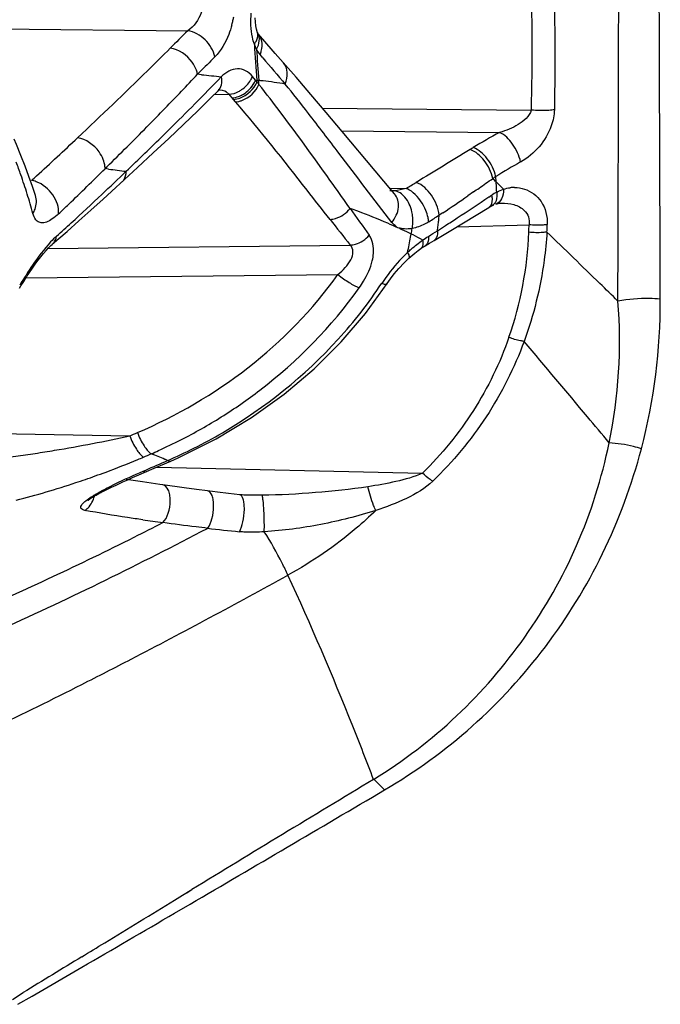
# Model space of a CAD drawing. Units: millimetres. Extents: x -291 to 749, y -364 to 765.
# Drawn here: x -270 to -261, y 184 to 198 of the extents above; entities that cross this region are included whole.
import ezdxf

# ---------------------------------------------------------------- set-up
doc = ezdxf.new("R2010")
doc.units = ezdxf.units.MM
doc.header["$LTSCALE"] = 23.1
doc.layers.add('BOM_HIDE', color=7, linetype='CONTINUOUS')

msp = doc.modelspace()

# ---------------------------------------------------------------- linework, layer by layer
at = {"layer": 'BOM_HIDE', "color": 7, "linetype": 'Continuous'}
for p, q in [((-270.94, 198.251), (-267.576, 198.215)), ((-266.548, 198.2), (-266.548, 198.2)), ((-266.465, 197.816), (-266.505, 197.864)), ((-266.465, 197.816), (-266.505, 197.864)), ((-267.405, 197.598), (-267.431, 197.571)), ((-267.405, 197.598), (-267.431, 197.571)), ((-267.373, 197.565), (-267.431, 197.571)), ((-266.572, 197.484), (-266.617, 197.538)), ((-266.552, 197.46), (-266.572, 197.484)), ((-266.526, 197.48), (-266.551, 197.482)), ((-266.535, 197.481), (-266.541, 197.482)), ((-267.183, 197.27), (-266.963, 197.275)), ((-266.897, 197.198), (-266.963, 197.275)), ((-266.867, 197.163), (-266.897, 197.198)), ((-265.582, 197.07), (-262.495, 197.042)), ((-267.852, 196.753), (-267.936, 196.671)), ((-265.297, 196.732), (-262.961, 196.711)), ((-268.77, 196.204), (-268.799, 196.175)), ((-268.748, 196.168), (-268.799, 196.175)), ((-263.013, 195.979), (-263.018, 196.056)), ((-262.977, 195.943), (-263.013, 195.979)), ((-264.587, 195.888), (-264.344, 195.883)), ((-263.347, 195.831), (-263.43, 195.774)), ((-262.905, 195.871), (-262.977, 195.943)), ((-269.828, 195.778), (-269.829, 195.779)), ((-263.12, 195.755), (-263.079, 195.782)), ((-263.685, 195.261), (-263.122, 195.601)), ((-262.965, 195.662), (-262.935, 195.664)), ((-262.935, 195.664), (-262.935, 195.664)), ((-263.801, 195.523), (-263.855, 195.487)), ((-263.93, 195.113), (-263.685, 195.261)), ((-263.881, 195.256), (-263.763, 195.332)), ((-263.881, 195.256), (-263.822, 195.294)), ((-263.595, 195.315), (-262.524, 195.345)), ((-269.576, 195.062), (-269.362, 195.247)), ((-264.001, 195.071), (-263.93, 195.113)), ((-269.645, 194.995), (-265.171, 195.043)), ((-269.584, 195.054), (-269.576, 195.062)), ((-269.576, 195.062), (-269.576, 195.062)), ((-264.063, 195.034), (-264.001, 195.071)), ((-269.97, 194.558), (-265.353, 194.607)), ((-272.143, 192.288), (-268.434, 192.22)), ((-268.071, 191.741), (-267.824, 191.847)), ((-268.033, 191.757), (-264.101, 191.669)), ((-267.913, 191.838), (-267.873, 191.856)), ((-268.391, 191.603), (-268.298, 191.644)), ((-268.298, 191.644), (-268.071, 191.741)), ((-268.732, 191.448), (-268.702, 191.463)), ((-268.702, 191.463), (-268.67, 191.478)), ((-268.67, 191.478), (-268.637, 191.493)), ((-268.637, 191.493), (-268.586, 191.516)), ((-268.586, 191.516), (-268.534, 191.54)), ((-268.534, 191.54), (-268.463, 191.571)), ((-268.247, 191.539), (-268.487, 191.576)), ((-268.463, 191.571), (-268.391, 191.603)), ((-267.991, 191.502), (-268.247, 191.539)), ((-267.945, 191.495), (-267.991, 191.502)), ((-267.63, 191.451), (-267.945, 191.495)), ((-268.821, 191.404), (-268.792, 191.419)), ((-268.792, 191.419), (-268.762, 191.433)), ((-268.762, 191.433), (-268.732, 191.448)), ((-267.137, 191.388), (-267.282, 191.406)), ((-266.974, 191.369), (-267.137, 191.388)), ((-266.806, 191.35), (-266.974, 191.369)), ((-267.651, 185.423), (-267.516, 185.505)), ((-267.59, 185.46), (-267.516, 185.505)), ((-267.771, 185.35), (-267.651, 185.423)), ((-267.771, 185.156), (-267.541, 185.29)), ((-269.877, 183.931), (-269.144, 184.356)), ((-270.17, 183.881), (-270.009, 183.981)), ((-270.089, 183.808), (-269.877, 183.931))]:
    msp.add_line(p, q, dxfattribs=at)
for points in [[(-266.548, 198.2), (-266.55, 198.206), (-266.56, 198.241), (-266.569, 198.288), (-266.575, 198.345), (-266.576, 198.408)], [(-266.538, 198.176), (-266.539, 198.179), (-266.541, 198.184), (-266.544, 198.19), (-266.547, 198.198), (-266.548, 198.2)], [(-266.534, 198.17), (-266.534, 198.169), (-266.533, 198.169), (-266.535, 198.171), (-266.538, 198.176)], [(-266.28, 197.877), (-266.465, 198.09), (-266.534, 198.17)], [(-264.802, 196.141), (-265.29, 196.723), (-265.527, 197.004), (-265.755, 197.273), (-265.973, 197.527), (-266.28, 197.877)], [(-266.541, 197.482), (-266.544, 197.481), (-266.547, 197.479), (-266.55, 197.476), (-266.553, 197.471)], [(-268.32, 196.19), (-268.085, 196.409), (-267.858, 196.622), (-267.639, 196.83), (-267.429, 197.031), (-267.228, 197.226), (-267.128, 197.324)], [(-267.128, 197.324), (-267.118, 197.333), (-267.107, 197.342), (-267.105, 197.343)], [(-269.982, 196.213), (-270.044, 196.37), (-270.112, 196.532), (-270.145, 196.609)], [(-269.828, 195.778), (-269.873, 195.912), (-269.925, 196.06), (-269.982, 196.213)], [(-269.362, 195.247), (-269.187, 195.401), (-269.008, 195.56), (-268.826, 195.725), (-268.64, 195.895), (-268.32, 196.19)], [(-264.515, 195.803), (-264.546, 195.839), (-264.802, 196.141)], [(-263.123, 195.601), (-263.108, 195.61), (-263.093, 195.618), (-263.078, 195.626), (-263.074, 195.627)], [(-263.075, 195.627), (-263.066, 195.631), (-263.056, 195.635), (-263.047, 195.639)], [(-263.015, 195.651), (-262.998, 195.655), (-262.965, 195.662)], [(-270.066, 194.405), (-270.044, 194.44), (-270.002, 194.507), (-269.96, 194.573), (-269.918, 194.638), (-269.875, 194.701), (-269.833, 194.761), (-269.791, 194.818), (-269.75, 194.872), (-269.71, 194.921), (-269.672, 194.965), (-269.636, 195.004), (-269.604, 195.036), (-269.584, 195.054)], [(-264.304, 194.851), (-264.275, 194.877), (-264.218, 194.925), (-264.167, 194.965), (-264.126, 194.995)], [(-264.126, 194.994), (-264.121, 194.998), (-264.106, 195.008), (-264.09, 195.018), (-264.075, 195.027), (-264.063, 195.034)], [(-264.627, 194.473), (-264.577, 194.544), (-264.52, 194.62), (-264.453, 194.699), (-264.375, 194.782), (-264.304, 194.851)], [(-267.824, 191.847), (-267.716, 191.895), (-267.156, 192.175), (-266.633, 192.49), (-266.149, 192.839), (-265.707, 193.214), (-265.306, 193.612), (-264.948, 194.029), (-264.627, 194.473)], [(-269.043, 191.274), (-269.047, 191.268), (-269.05, 191.266), (-269.049, 191.267), (-269.046, 191.269), (-269.04, 191.274), (-269.033, 191.279), (-269.025, 191.286), (-269.015, 191.293), (-269.005, 191.3), (-268.993, 191.307), (-268.981, 191.315), (-268.969, 191.322), (-268.957, 191.33), (-268.944, 191.338), (-268.931, 191.345), (-268.917, 191.353), (-268.904, 191.36), (-268.89, 191.368), (-268.877, 191.375), (-268.863, 191.382), (-268.849, 191.39), (-268.835, 191.397), (-268.821, 191.404)], [(-267.282, 191.406), (-267.448, 191.427), (-267.63, 191.451)], [(-266.686, 191.343), (-266.693, 191.343), (-266.72, 191.344), (-266.746, 191.345), (-266.771, 191.346), (-266.794, 191.348), (-266.806, 191.35)]]:
    msp.add_lwpolyline(points, dxfattribs=at)
for centre, radius, start, end in [((-268.401, 198.702), 1.531, 344.9396, 347.4999), ((-268.429, 198.708), 1.56, 347.4952, 349.3719), ((-249.029, 179.203), 26.56, 134.292, 135.082), ((-266.677, 198.152), 0.137, 7.022, 20.1181), ((-77.312, 210.675), 189.701, 183.82596, 183.98795), ((-77.507, 210.687), 189.48, 183.85609, 183.99692), ((-248.437, 178.776), 26.722, 134.5227, 135.2224), ((-226.133, 231.775), 52.725, 220.0967, 220.6515), ((-294.18, 222.581), 36.619, 315.8392, 316.9246), ((-293.491, 222.927), 36.638, 315.2524, 316.1281), ((-255.405, 311.959), 115.018, 264.02759, 264.17516), ((-267.123, 191.605), 5.905, 83.5706, 84.2007), ((-273.274, 197.008), 6.765, 3.5053, 3.997), ((-267.156, 191.327), 6.185, 80.4864, 83.5507), ((-267.025, 197.71), 0.442, 297.2714, 303.9697), ((-286.586, 181.616), 25.542, 37.0359, 38.2298), ((-292.66, 176.081), 34.048, 37.8935, 38.8243), ((-266.971, 197.639), 0.422, 290.3861, 297.2509), ((-266.911, 197.555), 0.395, 283.1306, 290.2179), ((-300.718, 228.922), 45.727, 315.3625, 315.8472), ((-299.067, 228.461), 44.494, 314.5509, 315.2466), ((-314.143, 159.404), 61.244, 37.16596, 37.86198), ((-316.325, 244.376), 67.691, 314.63135, 315.3364), ((-258.081, 187.756), 10.199, 118.5907, 121.1092), ((-295.804, 224.716), 38.681, 312.2173, 313.4427), ((-316.034, 245.761), 68.727, 313.77418, 314.41504), ((-259.819, 190.64), 6.831, 121.1294, 121.6039), ((-278.361, 193.147), 8.819, 19.4447, 20.7355), ((-257.888, 187.752), 9.762, 119.1983, 121.7051), ((-293.9, 221.277), 35.499, 313.7854, 314.9974), ((-295.169, 223.693), 38.357, 313.3357, 314.0747), ((-259.577, 268.864), 73.272, 262.80959, 263.01456), ((-277.727, 193.369), 8.147, 17.3501, 19.4544), ((-294.21, 222.973), 36.32, 312.0446, 312.2031), ((-288.859, 232.729), 44.859, 304.7872, 305.1023), ((-259.413, 190.278), 6.811, 121.9623, 122.4069), ((-268.025, 190.955), 7.096, 45.3544, 45.6372), ((-268.156, 190.822), 7.283, 45.0774, 45.3544), ((-269.906, 195.512), 6.909, 3.4567, 3.8778), ((-269.921, 205.453), 11.076, 300.2321, 301.131), ((-284.695, 226.746), 37.57, 304.6268, 304.7776), ((-269.856, 195.515), 6.859, 2.6088, 3.4572), ((-262.744, 195.365), 0.531, 89.7171, 96.5332), ((-277.008, 193.594), 7.393, 15.0249, 17.3524), ((-292.493, 220.858), 34.459, 312.3036, 313.3339), ((-280.101, 220.046), 29.447, 303.6102, 304.4821), ((-294.983, 243.515), 57.413, 303.14983, 303.70965), ((-262.6, 195.068), 0.86, 118.042, 123.8043), ((-291.88, 219.184), 32.59, 313.401, 313.7679), ((-267.908, 187.892), 8.166, 69.5734, 70.4373), ((-207.222, 236.605), 71, 215.29107, 215.68516), ((-202.606, 244.527), 79.769, 217.99377, 218.34132), ((-264.855, 195.402), 0.61, 4.8333, 12.7873), ((-264.851, 195.401), 0.607, 357.0239, 4.9231), ((-268.26, 202.219), 8.045, 301.8893, 303.2029), ((-270.133, 196.099), 6.308, 353.3763, 354.0785), ((-270.152, 196.101), 6.327, 354.0783, 354.4277), ((-283.599, 226.104), 36.611, 302.8075, 303.1337), ((-291.479, 219.749), 32.956, 311.7898, 312.2978), ((-268.702, 185.963), 10.253, 65.3953, 65.596), ((-268.749, 185.86), 10.365, 65.1961, 65.3953), ((-268.87, 185.601), 10.651, 64.4113, 65.1934), ((-270.258, 196.257), 6.08, 350.061, 350.8443), ((-269.357, 203.898), 10.231, 301.4791, 302.3584), ((-270.095, 196.095), 6.269, 352.3141, 353.0234), ((-270.114, 196.097), 6.289, 353.0232, 353.3761), ((-304.184, 196.918), 41.689, 357.6862, 357.8372), ((-306.229, 196.812), 43.996, 357.9486, 358.0924), ((-269.761, 196.168), 5.575, 347.2174, 349.5972), ((-269.864, 196.188), 5.68, 349.5917, 350.0607), ((-265.229, 193.203), 2.222, 63.5843, 64.4136), ((-265.257, 193.148), 2.284, 59.5512, 63.5684), ((-267.919, 195.45), 5.395, 340.8388, 357.7183), ((-262.486, 193.016), 2.657, 137.3858, 146.6308), ((-262.645, 193.164), 2.44, 134.8219, 137.4187), ((-262.772, 193.291), 2.26, 133.3567, 134.8088), ((-269.217, 194.21), 8.633, 345.3725, 0.2357), ((-268.694, 193.623), 7.507, 348.4264, 4.527), ((-270.756, 198.592), 7.324, 300.2839, 317.5834), ((-271.136, 198.978), 7.643, 296.9166, 302.0523), ((-288.596, 239.417), 51.323, 293.1311, 293.27), ((-270.938, 198.899), 7.681, 296.711, 300.3008), ((-271.344, 199.385), 8.1, 294.3183, 296.9276), ((-272.137, 200.973), 9.873, 292.7653, 293.3086), ((-288.444, 238.817), 51.08, 293.3116, 293.4517), ((-271.476, 199.673), 8.418, 293.531, 294.3288), ((-270.041, 186.95), 5.363, 66.6308, 68.9589), ((-271.143, 199.308), 8.138, 293.6948, 296.7078), ((-286.539, 234.461), 46.515, 293.1701, 293.6046), ((-270.171, 186.645), 5.694, 66.201, 66.6494), ((-294.804, 243.532), 59.057, 296.59114, 297.05357), ((-263.77, 221.997), 31.34, 261.7954, 262.3463), ((-263.965, 219.693), 29.031, 263.4378, 264.3748), ((-301.13, 251.714), 70.809, 295.67648, 296.85434), ((131.032, -468.673), 766.022, 121.115896, 121.35123), ((-868.523, 1211.522), 1189.256, 300.354096, 300.514837), ((-498.682, 579.869), 457.294, 300.12902, 300.32809), ((-60.929, -156.122), 399.23, 121.43565, 121.5813)]:
    msp.add_arc(centre, radius, start, end, dxfattribs=at)
for points, knots in [([(-263.178, 205.314), (-262.936, 203.944), (-262.549, 201.196), (-262.463, 198.421), (-262.495, 197.042)], [0, 0, 0, 0, 0.502196, 1, 1, 1, 1]), ([(-262.822, 205.385), (-262.589, 204.002), (-262.215, 201.232), (-262.125, 198.435), (-262.151, 197.047)], [0, 0, 0, 0, 0.502427, 1, 1, 1, 1]), ([(-261.211, 194.216), (-261.209, 194.864), (-261.201, 197.517), (-261.196, 200.17), (-261.191, 202.175)], [0, 0, 0, 0, 0.244342, 1, 1, 1, 1]), ([(-260.584, 194.245), (-260.586, 194.884), (-260.594, 197.497), (-260.605, 200.111), (-260.609, 202.086)], [0, 0, 0, 0, 0.244321, 1, 1, 1, 1]), ([(-267.342, 198.603), (-267.349, 198.562), (-267.391, 198.414), (-267.484, 198.279), (-267.576, 198.215)], [0, 0, 0, 0, 0.271403, 1, 1, 1, 1]), ([(-266.59, 198.017), (-266.602, 198.05), (-266.643, 198.199), (-266.648, 198.356), (-266.636, 198.474)], [0, 0, 0, 0, 0.228924, 1, 1, 1, 1]), ([(-267.174, 197.828), (-267.194, 197.923), (-267.3, 198.099), (-267.481, 198.201), (-267.576, 198.215)], [0, 0, 0, 0, 0.503895, 1, 1, 1, 1]), ([(-266.923, 198.304), (-266.936, 198.255), (-266.991, 198.084), (-267.081, 197.919), (-267.174, 197.828)], [0, 0, 0, 0, 0.280361, 1, 1, 1, 1]), ([(-266.59, 198.017), (-266.581, 198.03), (-266.552, 198.075), (-266.536, 198.131), (-266.541, 198.169)], [0, 0, 0, 0, 0.280705, 1, 1, 1, 1]), ([(-266.558, 197.944), (-266.537, 197.981), (-266.507, 198.059), (-266.52, 198.143), (-266.538, 198.176)], [0, 0, 0, 0, 0.5355, 1, 1, 1, 1]), ([(-266.505, 197.864), (-266.498, 197.88), (-266.477, 197.944), (-266.472, 198.014), (-266.482, 198.062)], [0, 0, 0, 0, 0.264387, 1, 1, 1, 1]), ([(-267.836, 197.957), (-267.947, 197.846), (-268.398, 197.398), (-268.858, 196.96), (-269.205, 196.631)], [0, 0, 0, 0, 0.247738, 1, 1, 1, 1]), ([(-267.448, 197.631), (-267.464, 197.673), (-267.545, 197.826), (-267.708, 197.94), (-267.836, 197.957)], [0, 0, 0, 0, 0.254684, 1, 1, 1, 1]), ([(-266.134, 197.427), (-266.111, 197.48), (-266.086, 197.592), (-266.127, 197.703), (-266.161, 197.742)], [0, 0, 0, 0, 0.532853, 1, 1, 1, 1]), ([(-266.617, 197.538), (-266.646, 197.572), (-266.712, 197.631), (-266.889, 197.675), (-267.016, 197.598), (-267.079, 197.535)], [0, 0, 0, 0, 0.259024, 0.490276, 1, 1, 1, 1]), ([(-267.128, 197.324), (-267.103, 197.349), (-267.067, 197.419), (-267.07, 197.496), (-267.078, 197.535)], [0, 0, 0, 0, 0.468826, 1, 1, 1, 1]), ([(-266.778, 197.344), (-266.725, 197.379), (-266.664, 197.443), (-266.625, 197.519), (-266.617, 197.538)], [0, 0, 0, 0, 0.757426, 1, 1, 1, 1]), ([(-266.778, 197.264), (-266.709, 197.299), (-266.629, 197.371), (-266.581, 197.461), (-266.572, 197.484)], [0, 0, 0, 0, 0.756159, 1, 1, 1, 1]), ([(-266.522, 197.422), (-266.531, 197.433), (-266.545, 197.447), (-266.551, 197.466), (-266.553, 197.471)], [0, 0, 0, 0, 0.718219, 1, 1, 1, 1]), ([(-266.963, 197.275), (-266.975, 197.286), (-267.021, 197.324), (-267.083, 197.341), (-267.127, 197.34)], [0, 0, 0, 0, 0.262248, 1, 1, 1, 1]), ([(-265.47, 195.423), (-265.584, 195.568), (-266.041, 196.155), (-266.504, 196.737), (-266.867, 197.163)], [0, 0, 0, 0, 0.247751, 1, 1, 1, 1]), ([(-265.174, 195.586), (-265.257, 195.704), (-265.594, 196.178), (-265.934, 196.651), (-266.197, 197)], [0, 0, 0, 0, 0.248042, 1, 1, 1, 1]), ([(-262.495, 197.042), (-262.503, 196.994), (-262.566, 196.909), (-262.725, 196.795), (-262.866, 196.738), (-262.961, 196.711)], [0, 0, 0, 0, 0.244505, 0.497125, 1, 1, 1, 1]), ([(-262.151, 197.047), (-262.152, 196.965), (-262.218, 196.653), (-262.446, 196.387), (-262.65, 196.273)], [0, 0, 0, 0, 0.25867, 1, 1, 1, 1]), ([(-262.151, 197.047), (-262.177, 197.042), (-262.292, 197.03), (-262.408, 197.032), (-262.495, 197.042)], [0, 0, 0, 0, 0.233519, 1, 1, 1, 1]), ([(-262.65, 196.273), (-262.671, 196.368), (-262.75, 196.536), (-262.883, 196.676), (-262.961, 196.711)], [0, 0, 0, 0, 0.532926, 1, 1, 1, 1]), ([(-268.826, 196.308), (-268.842, 196.349), (-268.923, 196.498), (-269.08, 196.612), (-269.205, 196.631)], [0, 0, 0, 0, 0.256437, 1, 1, 1, 1]), ([(-263.063, 196.028), (-263.083, 196.124), (-263.169, 196.295), (-263.315, 196.428), (-263.399, 196.458)], [0, 0, 0, 0, 0.525624, 1, 1, 1, 1]), ([(-263.018, 196.056), (-263.039, 196.152), (-263.124, 196.323), (-263.268, 196.457), (-263.35, 196.488)], [0, 0, 0, 0, 0.526728, 1, 1, 1, 1]), ([(-268.799, 196.175), (-268.799, 196.185), (-268.802, 196.231), (-268.814, 196.276), (-268.826, 196.308)], [0, 0, 0, 0, 0.237209, 1, 1, 1, 1]), ([(-268.548, 195.979), (-268.538, 195.988), (-268.5, 196.032), (-268.487, 196.092), (-268.488, 196.136)], [0, 0, 0, 0, 0.237619, 1, 1, 1, 1]), ([(-269.487, 195.505), (-269.478, 195.602), (-269.554, 195.809), (-269.719, 195.945), (-269.817, 195.982)], [0, 0, 0, 0, 0.48128, 1, 1, 1, 1]), ([(-264.26, 195.537), (-264.277, 195.614), (-264.333, 195.748), (-264.46, 195.841), (-264.522, 195.848)], [0, 0, 0, 0, 0.558487, 1, 1, 1, 1]), ([(-264.242, 195.819), (-264.25, 195.826), (-264.282, 195.851), (-264.317, 195.872), (-264.344, 195.883)], [0, 0, 0, 0, 0.270651, 1, 1, 1, 1]), ([(-263.855, 195.487), (-263.865, 195.592), (-263.949, 195.785), (-264.103, 195.937), (-264.195, 195.971)], [0, 0, 0, 0, 0.518262, 1, 1, 1, 1]), ([(-262.905, 195.871), (-262.903, 195.822), (-262.913, 195.733), (-262.979, 195.662), (-263.015, 195.651)], [0, 0, 0, 0, 0.565987, 1, 1, 1, 1]), ([(-262.594, 195.873), (-262.496, 195.842), (-262.304, 195.698), (-262.253, 195.465), (-262.257, 195.348)], [0, 0, 0, 0, 0.465431, 1, 1, 1, 1]), ([(-269.867, 195.51), (-269.854, 195.531), (-269.814, 195.613), (-269.808, 195.713), (-269.828, 195.778)], [0, 0, 0, 0, 0.260344, 1, 1, 1, 1]), ([(-264.557, 195.379), (-264.505, 195.443), (-264.432, 195.585), (-264.47, 195.751), (-264.515, 195.803)], [0, 0, 0, 0, 0.543818, 1, 1, 1, 1]), ([(-264.02, 195.452), (-264.028, 195.487), (-264.073, 195.624), (-264.158, 195.75), (-264.242, 195.819)], [0, 0, 0, 0, 0.246945, 1, 1, 1, 1]), ([(-263.079, 195.782), (-263.075, 195.763), (-263.066, 195.701), (-263.085, 195.624), (-263.122, 195.601)], [0, 0, 0, 0, 0.315209, 1, 1, 1, 1]), ([(-263.004, 195.827), (-262.999, 195.785), (-262.998, 195.709), (-263.046, 195.641), (-263.074, 195.627)], [0, 0, 0, 0, 0.57202, 1, 1, 1, 1]), ([(-265.47, 195.423), (-265.442, 195.425), (-265.329, 195.447), (-265.228, 195.518), (-265.174, 195.586)], [0, 0, 0, 0, 0.242107, 1, 1, 1, 1]), ([(-264.466, 195.299), (-264.516, 195.322), (-264.711, 195.409), (-264.909, 195.489), (-265.058, 195.544)], [0, 0, 0, 0, 0.256577, 1, 1, 1, 1]), ([(-262.596, 195.556), (-262.569, 195.53), (-262.524, 195.464), (-262.519, 195.384), (-262.524, 195.345)], [0, 0, 0, 0, 0.487753, 1, 1, 1, 1]), ([(-269.805, 195.399), (-269.812, 195.405), (-269.842, 195.436), (-269.858, 195.478), (-269.867, 195.51)], [0, 0, 0, 0, 0.218631, 1, 1, 1, 1]), ([(-269.487, 195.505), (-269.516, 195.478), (-269.572, 195.431), (-269.659, 195.383), (-269.74, 195.366), (-269.788, 195.385), (-269.805, 195.399)], [0, 0, 0, 0, 0.333618, 0.605401, 0.817762, 1, 1, 1, 1]), ([(-264.393, 195.286), (-264.406, 195.289), (-264.43, 195.294), (-264.455, 195.294), (-264.466, 195.299)], [0, 0, 0, 0, 0.502517, 1, 1, 1, 1]), ([(-264.256, 195.289), (-264.267, 195.287), (-264.313, 195.281), (-264.36, 195.28), (-264.393, 195.286)], [0, 0, 0, 0, 0.262115, 1, 1, 1, 1]), ([(-264.01, 195.388), (-264.03, 195.376), (-264.107, 195.332), (-264.191, 195.302), (-264.256, 195.289)], [0, 0, 0, 0, 0.261405, 1, 1, 1, 1]), ([(-263.881, 195.256), (-263.88, 195.24), (-263.878, 195.19), (-263.9, 195.131), (-263.93, 195.113)], [0, 0, 0, 0, 0.307648, 1, 1, 1, 1]), ([(-262.257, 195.348), (-262.278, 195.344), (-262.366, 195.333), (-262.456, 195.336), (-262.524, 195.345)], [0, 0, 0, 0, 0.23099, 1, 1, 1, 1]), ([(-269.517, 195.177), (-269.548, 195.149), (-269.679, 195.017), (-269.79, 194.865), (-269.872, 194.746)], [0, 0, 0, 0, 0.222454, 1, 1, 1, 1]), ([(-269.576, 195.062), (-269.552, 195.083), (-269.528, 195.123), (-269.519, 195.166), (-269.517, 195.177)], [0, 0, 0, 0, 0.733278, 1, 1, 1, 1]), ([(-265.171, 195.043), (-265.145, 195.045), (-265.04, 195.065), (-264.944, 195.128), (-264.89, 195.189)], [0, 0, 0, 0, 0.241341, 1, 1, 1, 1]), ([(-264.845, 194.813), (-264.837, 194.848), (-264.815, 194.973), (-264.837, 195.114), (-264.89, 195.189)], [0, 0, 0, 0, 0.284509, 1, 1, 1, 1]), ([(-264.324, 194.935), (-264.306, 194.952), (-264.234, 195.015), (-264.158, 195.076), (-264.1, 195.117)], [0, 0, 0, 0, 0.256516, 1, 1, 1, 1]), ([(-264.1, 195.117), (-264.097, 195.103), (-264.092, 195.062), (-264.102, 195.011), (-264.126, 194.995)], [0, 0, 0, 0, 0.322166, 1, 1, 1, 1]), ([(-264.015, 195.173), (-264.013, 195.158), (-264.012, 195.109), (-264.033, 195.052), (-264.063, 195.034)], [0, 0, 0, 0, 0.309369, 1, 1, 1, 1]), ([(-262.261, 195.237), (-262.27, 195.098), (-262.324, 194.548), (-262.457, 194.006), (-262.599, 193.619)], [0, 0, 0, 0, 0.252901, 1, 1, 1, 1]), ([(-262.261, 195.237), (-262.281, 195.234), (-262.37, 195.223), (-262.461, 195.226), (-262.529, 195.235)], [0, 0, 0, 0, 0.230796, 1, 1, 1, 1]), ([(-261.211, 194.216), (-261.3, 194.302), (-261.65, 194.643), (-262.001, 194.983), (-262.261, 195.237)], [0, 0, 0, 0, 0.254785, 1, 1, 1, 1]), ([(-265.353, 194.607), (-265.314, 194.639), (-265.243, 194.705), (-265.16, 194.816), (-265.117, 194.938), (-265.147, 195.017), (-265.171, 195.043)], [0, 0, 0, 0, 0.287552, 0.558727, 0.796778, 1, 1, 1, 1]), ([(-265.038, 194.412), (-265.016, 194.443), (-264.934, 194.567), (-264.871, 194.705), (-264.845, 194.813)], [0, 0, 0, 0, 0.260078, 1, 1, 1, 1]), ([(-264.324, 194.935), (-264.32, 194.927), (-264.309, 194.905), (-264.297, 194.879), (-264.299, 194.862)], [0, 0, 0, 0, 0.329833, 1, 1, 1, 1]), ([(-264.299, 194.862), (-264.299, 194.86), (-264.3, 194.856), (-264.303, 194.852), (-264.304, 194.851)], [0, 0, 0, 0, 0.538213, 1, 1, 1, 1]), ([(-268.32, 192.269), (-267.74, 192.518), (-266.628, 193.163), (-265.725, 194.087), (-265.353, 194.607)], [0, 0, 0, 0, 0.496551, 1, 1, 1, 1]), ([(-265.353, 194.607), (-265.3, 194.565), (-265.199, 194.493), (-265.09, 194.432), (-265.038, 194.412)], [0, 0, 0, 0, 0.548378, 1, 1, 1, 1]), ([(-267.08, 192.5), (-266.883, 192.623), (-266.114, 193.157), (-265.445, 193.838), (-265.038, 194.412)], [0, 0, 0, 0, 0.248444, 1, 1, 1, 1]), ([(-264.706, 194.478), (-264.689, 194.472), (-264.665, 194.464), (-264.632, 194.465), (-264.627, 194.473)], [0, 0, 0, 0, 0.658558, 1, 1, 1, 1]), ([(-260.584, 194.245), (-260.637, 194.249), (-260.846, 194.258), (-261.057, 194.243), (-261.211, 194.216)], [0, 0, 0, 0, 0.253653, 1, 1, 1, 1]), ([(-262.823, 193.679), (-262.956, 193.3), (-263.308, 192.573), (-263.818, 191.948), (-264.101, 191.669)], [0, 0, 0, 0, 0.502597, 1, 1, 1, 1]), ([(-262.599, 193.619), (-262.617, 193.621), (-262.694, 193.632), (-262.769, 193.655), (-262.823, 193.679)], [0, 0, 0, 0, 0.232806, 1, 1, 1, 1]), ([(-262.599, 193.619), (-262.742, 193.228), (-263.118, 192.48), (-263.653, 191.838), (-263.949, 191.552)], [0, 0, 0, 0, 0.502779, 1, 1, 1, 1]), ([(-261.341, 192.117), (-261.447, 192.246), (-261.865, 192.747), (-262.286, 193.247), (-262.599, 193.619)], [0, 0, 0, 0, 0.255614, 1, 1, 1, 1]), ([(-270.695, 191.859), (-270.649, 191.858), (-270.554, 191.866), (-270.362, 191.886), (-270.121, 191.918), (-269.833, 191.96), (-269.454, 192.021), (-268.987, 192.104), (-268.617, 192.179), (-268.434, 192.22)], [0, 0, 0, 0, 0.060706, 0.124567, 0.252436, 0.37941, 0.505431, 0.754726, 1, 1, 1, 1]), ([(-268.434, 192.22), (-268.408, 192.151), (-268.352, 192.04), (-268.275, 191.933), (-268.23, 191.906)], [0, 0, 0, 0, 0.585537, 1, 1, 1, 1]), ([(-268.32, 192.269), (-268.294, 192.2), (-268.237, 192.089), (-268.16, 191.982), (-268.115, 191.956)], [0, 0, 0, 0, 0.58496, 1, 1, 1, 1]), ([(-264.826, 187.137), (-264.387, 187.408), (-263.561, 188.037), (-262.544, 189.219), (-261.766, 190.587), (-261.448, 191.597), (-261.341, 192.117)], [0, 0, 0, 0, 0.248044, 0.495093, 0.744824, 1, 1, 1, 1]), ([(-260.864, 192.03), (-260.903, 192.042), (-261.059, 192.084), (-261.22, 192.11), (-261.341, 192.117)], [0, 0, 0, 0, 0.254406, 1, 1, 1, 1]), ([(-264.665, 186.98), (-264.204, 187.252), (-263.332, 187.882), (-262.24, 189.075), (-261.383, 190.465), (-261.003, 191.496), (-260.864, 192.03)], [0, 0, 0, 0, 0.247826, 0.494804, 0.744555, 1, 1, 1, 1]), ([(-268.945, 191.627), (-268.892, 191.646), (-268.68, 191.723), (-268.471, 191.805), (-268.316, 191.87)], [0, 0, 0, 0, 0.252483, 1, 1, 1, 1]), ([(-270.114, 191.271), (-269.816, 191.344), (-269.426, 191.461), (-269.041, 191.593), (-268.945, 191.627)], [0, 0, 0, 0, 0.75173, 1, 1, 1, 1]), ([(-268.778, 191.445), (-268.735, 191.467), (-268.557, 191.557), (-268.376, 191.638), (-268.237, 191.698)], [0, 0, 0, 0, 0.241517, 1, 1, 1, 1]), ([(-268.237, 191.698), (-268.233, 191.695), (-268.218, 191.688), (-268.2, 191.685), (-268.19, 191.69)], [0, 0, 0, 0, 0.30331, 1, 1, 1, 1]), ([(-264.101, 191.669), (-264.226, 191.611), (-264.498, 191.539), (-264.771, 191.488), (-264.91, 191.467)], [0, 0, 0, 0, 0.494023, 1, 1, 1, 1]), ([(-263.949, 191.552), (-263.962, 191.558), (-264.017, 191.591), (-264.067, 191.634), (-264.101, 191.669)], [0, 0, 0, 0, 0.230379, 1, 1, 1, 1]), ([(-267.944, 190.936), (-267.906, 190.973), (-267.853, 191.083), (-267.83, 191.227), (-267.84, 191.347), (-267.862, 191.433), (-267.909, 191.49), (-267.945, 191.495)], [0, 0, 0, 0, 0.255309, 0.56078, 0.704092, 0.827622, 1, 1, 1, 1]), ([(-264.91, 191.467), (-265.168, 191.429), (-265.689, 191.373), (-266.213, 191.345), (-266.476, 191.342)], [0, 0, 0, 0, 0.497573, 1, 1, 1, 1]), ([(-264.794, 191.117), (-264.806, 191.142), (-264.853, 191.255), (-264.89, 191.374), (-264.91, 191.467)], [0, 0, 0, 0, 0.220358, 1, 1, 1, 1]), ([(-263.949, 191.552), (-264.061, 191.443), (-264.342, 191.279), (-264.639, 191.166), (-264.794, 191.117)], [0, 0, 0, 0, 0.491396, 1, 1, 1, 1]), ([(-269.097, 191.118), (-269.119, 191.123), (-269.175, 191.14), (-269.138, 191.219), (-269.079, 191.263), (-269.03, 191.299), (-269.003, 191.316)], [0, 0, 0, 0, 0.228125, 0.410531, 0.680677, 1, 1, 1, 1]), ([(-269.097, 191.118), (-269.08, 191.128), (-269.014, 191.183), (-268.973, 191.265), (-268.957, 191.329)], [0, 0, 0, 0, 0.225209, 1, 1, 1, 1]), ([(-269.003, 191.316), (-268.986, 191.328), (-268.912, 191.373), (-268.836, 191.414), (-268.778, 191.445)], [0, 0, 0, 0, 0.238765, 1, 1, 1, 1]), ([(-267.283, 190.852), (-267.251, 190.893), (-267.209, 191.003), (-267.188, 191.146), (-267.196, 191.263), (-267.213, 191.343), (-267.251, 191.401), (-267.282, 191.406)], [0, 0, 0, 0, 0.260059, 0.574603, 0.720361, 0.843249, 1, 1, 1, 1]), ([(-266.811, 190.802), (-266.785, 190.846), (-266.752, 190.957), (-266.735, 191.097), (-266.74, 191.213), (-266.752, 191.286), (-266.779, 191.346), (-266.806, 191.35)], [0, 0, 0, 0, 0.266295, 0.589134, 0.73686, 0.858909, 1, 1, 1, 1]), ([(-266.444, 190.801), (-266.442, 190.847), (-266.442, 190.952), (-266.448, 191.107), (-266.456, 191.233), (-266.468, 191.308), (-266.472, 191.334), (-266.476, 191.342)], [0, 0, 0, 0, 0.255289, 0.577326, 0.856888, 0.949669, 1, 1, 1, 1]), ([(-268.242, 190.978), (-268.317, 190.989), (-268.603, 191.031), (-268.888, 191.079), (-269.097, 191.118)], [0, 0, 0, 0, 0.263666, 1, 1, 1, 1]), ([(-264.794, 191.117), (-265.059, 191.03), (-265.606, 190.895), (-266.163, 190.818), (-266.444, 190.801)], [0, 0, 0, 0, 0.498312, 1, 1, 1, 1]), ([(-264.794, 191.117), (-264.887, 191.026), (-265.286, 190.662), (-265.736, 190.356), (-266.093, 190.159)], [0, 0, 0, 0, 0.242405, 1, 1, 1, 1]), ([(-267.283, 190.852), (-267.339, 190.859), (-267.56, 190.885), (-267.78, 190.914), (-267.944, 190.936)], [0, 0, 0, 0, 0.255302, 1, 1, 1, 1]), ([(-271.264, 188.957), (-270.949, 189.09), (-269.601, 189.676), (-268.282, 190.329), (-267.283, 190.852)], [0, 0, 0, 0, 0.23269, 1, 1, 1, 1]), ([(-266.444, 190.801), (-266.536, 190.796), (-266.659, 190.792), (-266.781, 190.799), (-266.811, 190.802)], [0, 0, 0, 0, 0.754664, 1, 1, 1, 1]), ([(-266.093, 190.159), (-266.121, 190.219), (-266.227, 190.439), (-266.346, 190.654), (-266.444, 190.801)], [0, 0, 0, 0, 0.272454, 1, 1, 1, 1]), ([(-271.554, 189.273), (-271.299, 189.376), (-270.222, 189.825), (-269.166, 190.322), (-268.369, 190.721)], [0, 0, 0, 0, 0.236022, 1, 1, 1, 1]), ([(-269.144, 188.542), (-268.9, 188.665), (-267.875, 189.191), (-266.862, 189.736), (-266.093, 190.159)], [0, 0, 0, 0, 0.238012, 1, 1, 1, 1]), ([(-264.826, 187.137), (-264.926, 187.4), (-265.324, 188.418), (-265.754, 189.423), (-266.093, 190.159)], [0, 0, 0, 0, 0.257722, 1, 1, 1, 1]), ([(-264.665, 186.98), (-264.678, 186.995), (-264.728, 187.05), (-264.783, 187.101), (-264.826, 187.137)], [0, 0, 0, 0, 0.257789, 1, 1, 1, 1]), ([(-269.144, 184.511), (-269.031, 184.58), (-268.573, 184.86), (-268.116, 185.14), (-267.771, 185.35)], [0, 0, 0, 0, 0.247372, 1, 1, 1, 1])]:
    msp.add_open_spline(points, degree=3, knots=knots, dxfattribs=at)
for points in [[(-266.482, 198.062), (-266.49, 198.101), (-266.508, 198.14), (-266.534, 198.17)], [(-266.558, 197.944), (-266.57, 197.968), (-266.581, 197.992), (-266.59, 198.017)], [(-266.505, 197.864), (-266.526, 197.888), (-266.543, 197.916), (-266.558, 197.944)], [(-267.431, 197.571), (-267.435, 197.592), (-267.441, 197.612), (-267.448, 197.631)], [(-266.804, 197.22), (-266.695, 197.26), (-266.596, 197.353), (-266.551, 197.46)], [(-266.963, 197.275), (-266.915, 197.279), (-266.866, 197.295), (-266.823, 197.317)], [(-266.774, 197.184), (-266.666, 197.224), (-266.567, 197.316), (-266.522, 197.422)], [(-266.918, 197.222), (-266.886, 197.225), (-266.854, 197.233), (-266.824, 197.244)], [(-266.897, 197.198), (-266.865, 197.201), (-266.834, 197.209), (-266.804, 197.22)], [(-266.867, 197.163), (-266.852, 197.164), (-266.836, 197.167), (-266.821, 197.17)], [(-263.399, 196.458), (-263.663, 196.295), (-263.928, 196.132), (-264.195, 195.971)], [(-264.557, 195.379), (-264.821, 195.718), (-265.078, 196.061), (-265.338, 196.403)], [(-269.817, 195.982), (-269.84, 195.99), (-269.863, 195.997), (-269.886, 196.001)], [(-264.522, 195.848), (-264.543, 195.847), (-264.564, 195.846), (-264.585, 195.847)], [(-264.344, 195.883), (-264.402, 195.865), (-264.462, 195.853), (-264.522, 195.848)], [(-263.004, 195.827), (-262.972, 195.844), (-262.939, 195.859), (-262.905, 195.871)], [(-262.905, 195.871), (-262.872, 195.881), (-262.838, 195.888), (-262.804, 195.892)], [(-262.741, 195.895), (-262.692, 195.895), (-262.641, 195.887), (-262.594, 195.873)], [(-262.935, 195.664), (-262.873, 195.666), (-262.81, 195.659), (-262.751, 195.642)], [(-262.751, 195.642), (-262.694, 195.625), (-262.638, 195.597), (-262.596, 195.556)], [(-264.01, 195.388), (-264.012, 195.41), (-264.016, 195.431), (-264.02, 195.452)], [(-264.507, 195.332), (-264.526, 195.346), (-264.543, 195.361), (-264.557, 195.379)], [(-264.466, 195.299), (-264.482, 195.307), (-264.493, 195.322), (-264.507, 195.332)], [(-264.256, 195.289), (-264.25, 195.316), (-264.247, 195.343), (-264.245, 195.369)], [(-264.1, 195.117), (-264.072, 195.137), (-264.044, 195.156), (-264.015, 195.173)], [(-269.872, 194.746), (-269.938, 194.649), (-270.001, 194.55), (-270.062, 194.451)], [(-265.349, 193.652), (-265.114, 193.91), (-264.897, 194.186), (-264.706, 194.478)], [(-267.873, 191.856), (-267.865, 191.851), (-267.856, 191.847), (-267.847, 191.845)], [(-267.847, 191.845), (-267.84, 191.844), (-267.831, 191.844), (-267.824, 191.847)], [(-266.476, 191.342), (-266.546, 191.341), (-266.616, 191.341), (-266.686, 191.343)]]:
    msp.add_open_spline(points, degree=3, dxfattribs=at)

doc.saveas('drawing.dxf')
